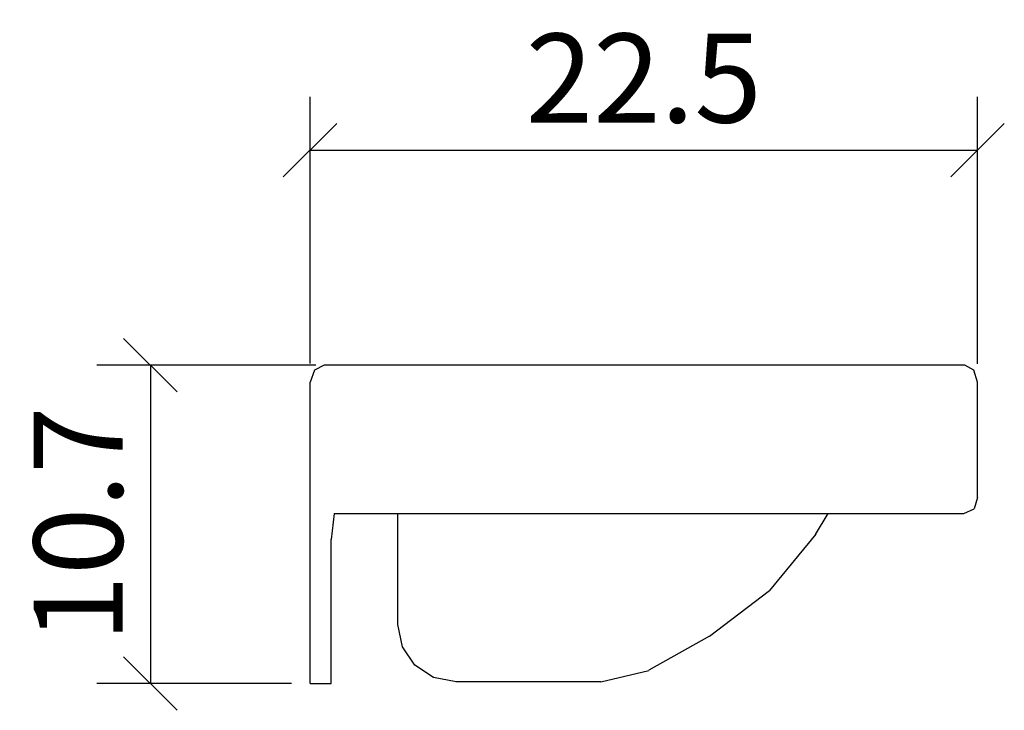
# Model space of a CAD drawing. Extents: x 127.9 to 161.1, y 98.7 to 122.
import ezdxf

# ---------------------------------------------------------------- set-up
doc = ezdxf.new("R2010")
doc.units = 0
doc.styles.add('Jacob-Delafon', font='ARIAL.TTF')
doc.dimstyles.new('Cotation-Jacob-Delafon', dxfattribs={"dimtxt": 3, "dimasz": 1.8, "dimexe": 1.8, "dimexo": 0.625, "dimgap": 0.9, "dimtad": 1, "dimzin": 12, "dimdsep": 46, "dimtxsty": 'Jacob-Delafon', "dimblk": 'OBLIQUE', "dimcen": 0.9, "dimadec": 0, "dimazin": 3, "dimtfac": 1, "dimtofl": 0, "dimtmove": 2, "dimatfit": 3, "dimldrblk": 'OBLIQUE', "dimfxl": 1, "dimtolj": 1, "dimtzin": 0, "dimarcsym": 0})

# ---------------------------------------------------------------- blocks, each defined once
blk = doc.blocks.new('_Oblique')
at = {"color": 0, "linetype": 'ByBlock', "lineweight": -2}
blk.add_line((-0.5, -0.5), (0.5, 0.5), dxfattribs=at)
blk = doc.blocks.new('*D1')
at = {"color": 0, "linetype": 'Continuous', "lineweight": -2}
for p, q in [((137.697, 110.418), (137.697, 119.412)), ((160.178, 110.416), (160.178, 119.412)), ((137.697, 117.612), (160.178, 117.612))]:
    blk.add_line(p, q, dxfattribs=at)
at = {"layer": 'Defpoints', "color": 0, "linetype": 'Continuous', "lineweight": 0}
for p in [(160.178, 117.612), (137.697, 109.793), (160.178, 109.791)]:
    blk.add_point(p, dxfattribs=at)
at = {"color": 0, "linetype": 'Continuous', "lineweight": -2, "xscale": 1.8, "yscale": 1.8, "zscale": 1.8, "rotation": 180}
blk.add_blockref('_Oblique', (137.697, 117.612), dxfattribs=at)
at = {"color": 0, "linetype": 'Continuous', "lineweight": -2, "xscale": 1.8, "yscale": 1.8, "zscale": 1.8}
blk.add_blockref('_Oblique', (160.178, 117.612), dxfattribs=at)
at = {"color": 0, "linetype": 'Continuous', "lineweight": 0, "insert": (148.937, 120.043), "char_height": 3, "attachment_point": 5, "style": 'Jacob-Delafon'}
blk.add_mtext('\\A1;22.5', dxfattribs=at)
blk = doc.blocks.new('*D2')
at = {"color": 0, "linetype": 'Continuous', "lineweight": -2}
for p, q in [((137.89, 110.367), (130.521, 110.367)), ((132.321, 110.367), (132.321, 99.634)), ((137.072, 99.634), (130.521, 99.634))]:
    blk.add_line(p, q, dxfattribs=at)
at = {"layer": 'Defpoints', "color": 0, "linetype": 'Continuous', "lineweight": 0}
for p in [(138.515, 110.367), (132.321, 99.634), (137.697, 99.634)]:
    blk.add_point(p, dxfattribs=at)
at = {"color": 0, "linetype": 'Continuous', "lineweight": -2, "xscale": 1.8, "yscale": 1.8, "zscale": 1.8}
for p, rotation in [((132.321, 110.367), 90), ((132.321, 99.634), 270)]:
    blk.add_blockref('_Oblique', p, dxfattribs=dict(at, rotation=rotation))
at = {"color": 0, "linetype": 'Continuous', "lineweight": 0, "insert": (129.889, 105), "char_height": 3, "attachment_point": 5, "rotation": 90, "style": 'Jacob-Delafon'}
blk.add_mtext('\\A1;10.7', dxfattribs=at)

msp = doc.modelspace()

# ---------------------------------------------------------------- linework, layer by layer
at = {"color": 7}
for p, q in [((137.846022, 110.196719), (137.697194, 109.792609)), ((138.173134, 110.365184), (137.847917, 110.196202)), ((138.274592, 110.366562), (138.175201, 110.366562)), ((138.514543, 110.366562), (138.274592, 110.366562)), ((159.408702, 110.366562), (138.514543, 110.366562)), ((159.648481, 110.366562), (159.408702, 110.366562)), ((159.748044, 110.366562), (159.648481, 110.366562)), ((160.050179, 110.199303), (159.748044, 110.366562)), ((160.177648, 109.791404), (160.050179, 110.199303)), ((137.697194, 99.634918), (137.697194, 109.792609)), ((160.177648, 105.906714), (160.177648, 109.791404)), ((160.177648, 105.906714), (160.065682, 105.526031)), ((159.720139, 105.366867), (160.065337, 105.524308)), ((138.506963, 105.366523), (138.407056, 104.488196)), ((138.506963, 105.366523), (159.576823, 105.366523)), ((140.653258, 101.621704), (140.650674, 105.357049)), ((154.718894, 104.664585), (155.141262, 105.366523)), ((159.576823, 105.366523), (159.672252, 105.366523)), ((159.672252, 105.366523), (159.711871, 105.366523)), ((138.407056, 101.398462), (138.407056, 104.488196)), ((154.726473, 104.66958), (153.169634, 102.7765)), ((151.153564, 101.235853), (153.169634, 102.7765)), ((140.807598, 100.871362), (140.653258, 101.621704)), ((138.407056, 99.964613), (138.407056, 101.398462)), ((151.153564, 101.235853), (149.106833, 100.081746)), ((141.228244, 100.258135), (140.807598, 100.871362)), ((141.852151, 99.845068), (141.228244, 100.258135)), ((138.407056, 99.633539), (138.407056, 99.964613)), ((142.616101, 99.693484), (141.852151, 99.845068)), ((147.485399, 99.693484), (149.105111, 100.081057)), ((137.705462, 99.633539), (138.407056, 99.633539)), ((147.485399, 99.693484), (142.603526, 99.693484))]:
    msp.add_line(p, q, dxfattribs=at)

# ---------------------------------------------------------------- dimensions: what is measured, and where the dimension line sits
at = {"linetype": 'Continuous', "lineweight": 0}
dim = msp.add_linear_dim(base=(160.177648, 117.611524), p1=(137.697194, 109.792609), p2=(160.177648, 109.791404), text='22.5', dimstyle='Cotation-Jacob-Delafon', dxfattribs=at)
dim.commit()
dim.dimension.update_dxf_attribs({"geometry": '*D1', "text_midpoint": (148.937421, 120.043243)})
dim = msp.add_linear_dim(base=(132.320711, 99.633539), p1=(138.514543, 110.366562), p2=(137.697194, 99.633539), angle=90, text='10.7', dimstyle='Cotation-Jacob-Delafon', dxfattribs=at)
dim.commit()
dim.dimension.update_dxf_attribs({"geometry": '*D2', "text_midpoint": (129.888992, 105.000051)})

doc.saveas('drawing.dxf')
